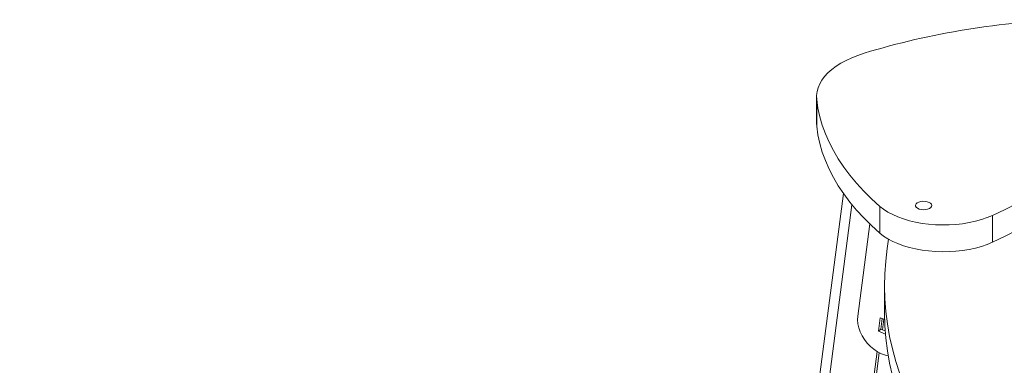
# Model space of a CAD drawing. Units: millimetres. Extents: x -8803 to 20490, y -9674 to 6500.
# Drawn here: x 16013 to 16612, y -3469 to -3259 of the extents above; entities that cross this region are included whole.
import ezdxf

# ---------------------------------------------------------------- set-up
doc = ezdxf.new("R2010")
doc.units = ezdxf.units.MM

msp = doc.modelspace()

# ---------------------------------------------------------------- linework, layer by layer
at = {"color": 7, "linetype": 'Continuous', "lineweight": 15}
for p, q in [((16497.67, -3305.91), (16497.67, -3322.19)), ((16497.76, -3307.59), (16497.76, -3323.88)), ((16497.67, -3322.19), (16497.76, -3323.88)), ((16514.09, -3364.98), (16012.86, -7185.17)), ((16536.19, -3372.71), (16536.19, -3389)), ((16604.71, -3378.24), (16604.71, -3394.52)), ((16522.75, -3439.53), (16530.11, -3383.44)), ((16539.05, -3420.74), (16539.05, -3437.02)), ((16535.38, -3448.79), (16536.45, -3440.57)), ((16536.45, -3440.57), (16539.12, -3441.61)), ((16536.78, -3447.42), (16537.61, -3441.02)), ((16536.78, -3447.42), (16535.38, -3448.79)), ((16539.62, -3450.44), (16535.38, -3448.79)), ((16539.46, -3448.47), (16536.78, -3447.42))]:
    msp.add_line(p, q, dxfattribs=at)
at = {"color": 8, "linetype": 'Continuous', "lineweight": 15}
for p, q in [((16519.23, -3371.7), (16018.58, -7187.47)), ((16538.54, -3441.39), (16537.7, -3447.78)), ((16534.57, -3461.05), (16486.06, -3830.77)), ((16535.86, -3461.78), (16487.42, -3830.98))]:
    msp.add_line(p, q, dxfattribs=at)
at = {"color": 7, "linetype": 'Continuous', "lineweight": 15, "flags": 128}
for points in [[(16526.56, -3279.48), (16522.69, -3280.8), (16519.04, -3282.26), (16515.61, -3283.87), (16512.44, -3285.6), (16509.54, -3287.46), (16506.92, -3289.42), (16504.6, -3291.49), (16502.6, -3293.64), (16500.93, -3295.86), (16499.59, -3298.14), (16498.6, -3300.47), (16497.96, -3302.83), (16497.68, -3305.21), (16497.76, -3307.59)], [(16604.71, -3378.24), (16612.41, -3374.6), (16619.85, -3370.82), (16627.02, -3366.9), (16633.91, -3362.86), (16640.51, -3358.69), (16646.82, -3354.39), (16652.82, -3349.99), (16658.51, -3345.48), (16663.88, -3340.86), (16668.92, -3336.14), (16673.63, -3331.34), (16678, -3326.45), (16682.02, -3321.49), (16685.7, -3316.45), (16689.02, -3311.34), (16691.98, -3306.18), (16694.57, -3300.97), (16696.8, -3295.71), (16698.66, -3290.42), (16700.15, -3285.09)], [(16604.71, -3394.52), (16612.41, -3390.88), (16619.85, -3387.1), (16627.02, -3383.19), (16633.91, -3379.14), (16640.51, -3374.97), (16646.82, -3370.68), (16652.82, -3366.28), (16658.51, -3361.76), (16663.88, -3357.14), (16668.92, -3352.43), (16673.63, -3347.63), (16678, -3342.74), (16682.02, -3337.77), (16685.7, -3332.73), (16689.02, -3327.63), (16691.98, -3322.47), (16694.57, -3317.26), (16696.8, -3312), (16698.66, -3306.7), (16700.15, -3301.38)], [(16497.76, -3307.59), (16498.5, -3312.87), (16499.63, -3318.12), (16501.14, -3323.35), (16503.02, -3328.54), (16505.27, -3333.7), (16507.89, -3338.81), (16510.87, -3343.87), (16514.22, -3348.87), (16517.92, -3353.8), (16521.98, -3358.65), (16526.38, -3363.43), (16531.12, -3368.12), (16536.19, -3372.71)], [(16497.76, -3323.88), (16498.5, -3329.15), (16499.63, -3334.41), (16501.14, -3339.63), (16503.02, -3344.83), (16505.27, -3349.99), (16507.89, -3355.1), (16510.87, -3360.16), (16514.22, -3365.15), (16517.92, -3370.08), (16521.98, -3374.94), (16526.38, -3379.71), (16531.12, -3384.4), (16536.19, -3389)], [(16567.63, -3371.45), (16567.05, -3370.82), (16566.17, -3370.29), (16565.03, -3369.9), (16563.74, -3369.68), (16562.38, -3369.65), (16561.05, -3369.81), (16559.86, -3370.15), (16558.89, -3370.64), (16558.22, -3371.25), (16557.88, -3371.93), (16557.92, -3372.63), (16558.32, -3373.3), (16559.06, -3373.89), (16560.08, -3374.36), (16561.31, -3374.66), (16562.65, -3374.79), (16564, -3374.72), (16565.27, -3374.47), (16566.36, -3374.05), (16567.19, -3373.49), (16567.7, -3372.84), (16567.85, -3372.15), (16567.63, -3371.45)], [(16536.19, -3372.71), (16538.48, -3374.5), (16541.09, -3376.18), (16543.98, -3377.72), (16547.13, -3379.12), (16550.53, -3380.37), (16554.13, -3381.44), (16557.91, -3382.34), (16561.84, -3383.06), (16565.88, -3383.59), (16569.99, -3383.92), (16574.15, -3384.05), (16578.32, -3383.99), (16582.45, -3383.73), (16586.52, -3383.27), (16590.49, -3382.62), (16594.33, -3381.78), (16598, -3380.77), (16601.47, -3379.58), (16604.71, -3378.24)], [(16536.19, -3389), (16538.48, -3390.79), (16541.09, -3392.46), (16543.98, -3394.01), (16547.13, -3395.41), (16550.53, -3396.65), (16554.13, -3397.73), (16557.91, -3398.63), (16561.84, -3399.35), (16565.88, -3399.87), (16569.99, -3400.21), (16574.15, -3400.34), (16578.32, -3400.28), (16582.45, -3400.01), (16586.52, -3399.56), (16590.49, -3398.91), (16594.33, -3398.07), (16598, -3397.05), (16601.47, -3395.87), (16604.71, -3394.52)], [(16541.53, -3392.72), (16540.62, -3398.45), (16539.73, -3406.08), (16539.21, -3413.73), (16539.05, -3421.38), (16539.27, -3429.03), (16539.85, -3436.67), (16540.8, -3444.3), (16542.12, -3451.92), (16543.81, -3459.52), (16545.86, -3467.1), (16548.28, -3474.65)], [(16539.05, -3437.02), (16539.05, -3437.66), (16539.27, -3445.31), (16539.85, -3452.96), (16540.8, -3460.59), (16542.12, -3468.21), (16543.81, -3475.81)], [(16541.31, -3463.78), (16539.56, -3463.32), (16537.15, -3462.4), (16534.79, -3461.18), (16532.54, -3459.68), (16530.43, -3457.93), (16528.51, -3455.97), (16526.81, -3453.82), (16525.37, -3451.53), (16524.21, -3449.14), (16523.36, -3446.7), (16522.82, -3444.26), (16522.62, -3441.85), (16522.75, -3439.53)]]:
    msp.add_lwpolyline(points, dxfattribs=at)
at = {"color": 7, "linetype": 'Continuous', "lineweight": 15}
msp.add_arc((16665.49, -3738.12), 479.22, 91.53886, 106.85301, dxfattribs=at)

doc.saveas('drawing.dxf')
